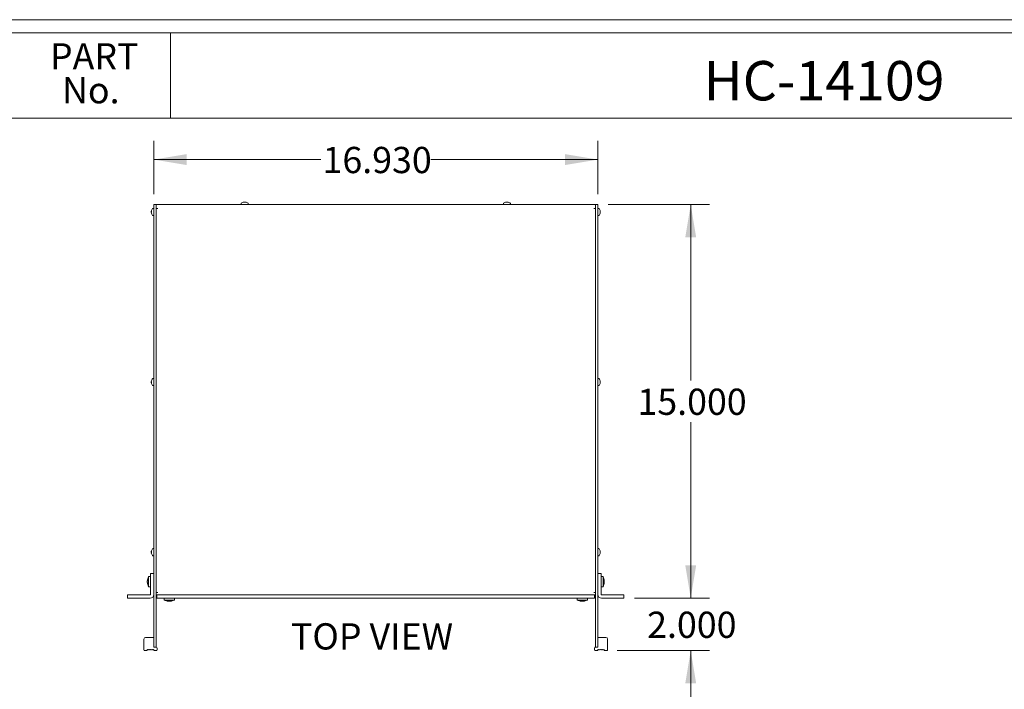
# Model space of a CAD drawing. Units: inches. Extents: x 2 to 134, y 2 to 86.
# Drawn here: x 60 to 98, y 60 to 86 of the extents above; entities that cross this region are included whole.
import ezdxf

# ---------------------------------------------------------------- set-up
doc = ezdxf.new("R2010")
doc.units = ezdxf.units.IN
doc.header["$LTSCALE"] = 8
doc.header["$MEASUREMENT"] = 0
doc.styles.add('SLDTEXTSTYLE5', font='TXT', dxfattribs={"width": 0.75})
doc.dimstyles.new('SLDDIMSTYLE0', dxfattribs={"dimtxt": 1, "dimasz": 1.25, "dimexe": 0, "dimexo": 0.0625, "dimgap": 0.25, "dimtad": 0, "dimtih": 1, "dimtoh": 1, "dimdec": 3, "dimzin": 4, "dimdsep": 46, "dimtxsty": 'SLDTEXTSTYLE5', "dimsah": 1, "dimcen": 0.09, "dimadec": 0, "dimazin": 0, "dimtfac": 1, "dimtdec": 3, "dimtofl": 0, "dimtmove": 0, "dimatfit": 3, "dimfxl": 1, "dimtolj": 1, "dimtzin": 12, "dimarcsym": 0})

# ---------------------------------------------------------------- blocks, each defined once
blk = doc.blocks.new('SW_NOTE_3')
at = {"color": 7, "linetype": 'Continuous', "lineweight": 0, "char_height": 1, "attachment_point": 1, "style": 'SLDTEXTSTYLE5'}
for s, insert in [('PART', (0, 1.277)), ('No.', (0.462, -0.016))]:
    blk.add_mtext(s, dxfattribs=dict(at, insert=insert))
blk = doc.blocks.new('*D5')
at = {"color": 7, "linetype": 'Continuous', "lineweight": 0}
for p, q in [((65.347, 79.328), (65.347, 81.362)), ((82.277, 79.328), (82.277, 81.362)), ((65.347, 80.642), (71.718, 80.642)), ((82.277, 80.642), (75.906, 80.642))]:
    blk.add_line(p, q, dxfattribs=at)
for points in [[(65.347, 80.642), (66.597, 80.434), (66.597, 80.85)], [(82.277, 80.642), (81.027, 80.85), (81.027, 80.434)]]:
    blk.add_solid(points, dxfattribs=at)
at = {"color": 7, "linetype": 'Continuous', "lineweight": 0, "insert": (71.781, 81.126), "char_height": 1, "attachment_point": 1, "style": 'SLDTEXTSTYLE5'}
blk.add_mtext('16.930', dxfattribs=at)
blk = doc.blocks.new('*D6')
at = {"color": 7, "linetype": 'Continuous', "lineweight": 0}
for p, q in [((82.677, 78.928), (86.542, 78.928)), ((85.822, 78.928), (85.822, 72.221)), ((85.822, 63.928), (85.822, 70.635)), ((83.677, 63.928), (86.542, 63.928))]:
    blk.add_line(p, q, dxfattribs=at)
for points in [[(85.822, 78.928), (85.614, 77.678), (86.03, 77.678)], [(85.822, 63.928), (86.03, 65.178), (85.614, 65.178)]]:
    blk.add_solid(points, dxfattribs=at)
at = {"color": 7, "linetype": 'Continuous', "lineweight": 0, "insert": (83.791, 71.912), "char_height": 1, "attachment_point": 1, "style": 'SLDTEXTSTYLE5'}
blk.add_mtext('15.000', dxfattribs=at)
blk = doc.blocks.new('*D7')
at = {"color": 7, "linetype": 'Continuous', "lineweight": 0}
for p, q in [((85.822, 63.928), (85.822, 66.428)), ((83.677, 63.928), (86.542, 63.928)), ((83.021, 61.928), (86.542, 61.928)), ((85.822, 61.928), (85.822, 59.428))]:
    blk.add_line(p, q, dxfattribs=at)
for points in [[(85.822, 63.928), (86.03, 65.178), (85.614, 65.178)], [(85.822, 61.928), (85.614, 60.678), (86.03, 60.678)]]:
    blk.add_solid(points, dxfattribs=at)
at = {"color": 7, "linetype": 'Continuous', "lineweight": 0, "insert": (84.16, 63.412), "char_height": 1, "attachment_point": 1, "style": 'SLDTEXTSTYLE5'}
blk.add_mtext('2.000', dxfattribs=at)

msp = doc.modelspace()

# ---------------------------------------------------------------- linework, layer by layer
at = {"color": 7, "linetype": 'Continuous', "lineweight": 0}
for p, q in [((1.979, 85.9738), (133.979, 85.9738)), ((2.479, 85.4738), (133.479, 85.4738)), ((65.979, 82.2238), (65.979, 85.4738)), ((2.479, 82.2238), (133.479, 82.2238)), ((65.3471, 78.928), (65.3471, 78.838)), ((65.4371, 78.928), (65.3471, 78.928)), ((82.1871, 78.928), (65.4371, 78.928)), ((65.4371, 78.863), (65.4371, 78.928)), ((65.4371, 78.772), (65.4371, 78.863)), ((68.6771, 78.929), (65.4681, 78.929)), ((65.4681, 78.928), (65.4681, 78.929)), ((65.5021, 78.929), (65.4681, 78.929)), ((68.6771, 78.9648), (68.6771, 78.928)), ((68.7915, 79.0196), (68.7915, 79.0239)), ((68.8327, 79.0196), (68.8327, 79.0239)), ((68.9471, 78.928), (68.9471, 78.9648)), ((78.6771, 78.929), (68.9471, 78.929)), ((78.6771, 78.9648), (78.6771, 78.928)), ((78.7915, 79.0196), (78.7915, 79.0239)), ((78.8327, 79.0196), (78.8327, 79.0239)), ((78.9471, 78.928), (78.9471, 78.9648)), ((82.1561, 78.929), (78.9471, 78.929)), ((82.1221, 78.929), (82.1561, 78.929)), ((82.1561, 78.928), (82.1561, 78.929)), ((82.1871, 78.928), (82.2771, 78.928)), ((82.1871, 78.863), (82.1871, 78.928)), ((82.1871, 78.772), (82.1871, 78.863)), ((82.2771, 78.928), (82.2771, 78.838)), ((65.2556, 78.6676), (65.2512, 78.6676)), ((65.2556, 78.6264), (65.2512, 78.6264)), ((65.3471, 78.782), (65.3103, 78.782)), ((65.3103, 78.512), (65.3471, 78.512)), ((65.3471, 62.053), (65.3471, 78.838)), ((65.4371, 62.053), (65.4371, 78.838)), ((65.5021, 78.772), (65.4371, 78.772)), ((82.1221, 78.772), (82.1871, 78.772)), ((82.1871, 62.053), (82.1871, 78.838)), ((82.2771, 62.053), (82.2771, 78.838)), ((82.3139, 78.782), (82.2771, 78.782)), ((82.2771, 78.512), (82.3139, 78.512)), ((82.3687, 78.6676), (82.373, 78.6676)), ((82.3687, 78.6264), (82.373, 78.6264)), ((65.2556, 72.1826), (65.2512, 72.1826)), ((65.2556, 72.1414), (65.2512, 72.1414)), ((65.3471, 72.297), (65.3103, 72.297)), ((82.3139, 72.297), (82.2771, 72.297)), ((82.3687, 72.1826), (82.373, 72.1826)), ((82.3687, 72.1414), (82.373, 72.1414)), ((65.3103, 72.027), (65.3471, 72.027)), ((82.2771, 72.027), (82.3139, 72.027)), ((65.3471, 65.813), (65.3103, 65.813)), ((82.3139, 65.813), (82.2771, 65.813)), ((65.2556, 65.6986), (65.2512, 65.6986)), ((65.2556, 65.6574), (65.2512, 65.6574)), ((65.3103, 65.543), (65.3471, 65.543)), ((82.2771, 65.543), (82.3139, 65.543)), ((82.3687, 65.6986), (82.373, 65.6986)), ((82.3687, 65.6574), (82.373, 65.6574)), ((65.2221, 64.7525), (65.1441, 64.7457)), ((65.1441, 64.6893), (65.1441, 64.7457)), ((65.1441, 64.3603), (65.1441, 64.6893)), ((65.2221, 64.865), (65.2221, 64.068)), ((65.2221, 64.865), (65.3471, 64.865)), ((65.3471, 64.865), (65.3471, 64.068)), ((82.4021, 64.865), (82.2771, 64.865)), ((82.2771, 64.865), (82.2771, 64.068)), ((82.4021, 64.865), (82.4021, 64.068)), ((82.4801, 64.7457), (82.4021, 64.7525)), ((82.4801, 64.7457), (82.4801, 64.6893)), ((82.4801, 64.6893), (82.4801, 64.3603)), ((65.1017, 64.5742), (65.0996, 64.5742)), ((65.1017, 64.5318), (65.0996, 64.5318)), ((65.1441, 64.3603), (65.2221, 64.3535)), ((82.4021, 64.3535), (82.4801, 64.3603)), ((82.5225, 64.5742), (82.5246, 64.5742)), ((82.5225, 64.5318), (82.5246, 64.5318)), ((65.2071, 64.053), (64.3471, 64.053)), ((64.3471, 64.053), (64.3471, 63.928)), ((65.2071, 63.928), (64.3471, 63.928)), ((65.4371, 64.118), (65.4371, 64.147)), ((65.4371, 64.147), (65.5021, 64.147)), ((65.4681, 64.053), (65.4371, 64.053)), ((65.4681, 63.928), (65.4681, 64.053)), ((82.1561, 64.053), (65.4681, 64.053)), ((82.1561, 63.928), (65.4681, 63.928)), ((65.7376, 63.928), (65.7444, 63.85)), ((65.8009, 63.85), (65.7444, 63.85)), ((66.1298, 63.85), (65.8009, 63.85)), ((66.1298, 63.85), (66.1366, 63.928)), ((81.4876, 63.928), (81.4944, 63.85)), ((81.5509, 63.85), (81.4944, 63.85)), ((81.8798, 63.85), (81.5509, 63.85)), ((81.8798, 63.85), (81.8866, 63.928)), ((82.1871, 64.147), (82.1221, 64.147)), ((82.1561, 64.053), (82.1561, 63.928)), ((82.1871, 64.053), (82.1561, 64.053)), ((82.1871, 64.118), (82.1871, 64.147)), ((82.4171, 64.053), (83.2771, 64.053)), ((82.4171, 63.928), (83.2771, 63.928)), ((83.2771, 64.053), (83.2771, 63.928)), ((65.9159, 63.8076), (65.9159, 63.8055)), ((65.9583, 63.8076), (65.9583, 63.8055)), ((81.6659, 63.8076), (81.6659, 63.8055)), ((81.7083, 63.8076), (81.7083, 63.8055)), ((64.9721, 61.959), (64.9721, 62.366)), ((65.0341, 62.428), (65.3321, 62.428)), ((65.3471, 62.413), (65.3471, 62.053)), ((82.2771, 62.413), (82.2771, 62.053)), ((82.5901, 62.428), (82.2921, 62.428)), ((82.6521, 61.959), (82.6521, 62.366)), ((65.1127, 61.974), (65.0971, 61.959)), ((65.0971, 61.959), (65.0971, 61.928)), ((65.1284, 61.959), (65.1127, 61.974)), ((65.144, 61.974), (65.1284, 61.959)), ((65.1596, 61.959), (65.144, 61.974)), ((65.1752, 61.974), (65.1596, 61.959)), ((65.1909, 61.959), (65.1752, 61.974)), ((65.2065, 61.974), (65.1909, 61.959)), ((65.2221, 61.959), (65.2065, 61.974)), ((65.2377, 61.974), (65.2221, 61.959)), ((65.2534, 61.959), (65.2377, 61.974)), ((65.269, 61.974), (65.2534, 61.959)), ((65.2846, 61.959), (65.269, 61.974)), ((65.3002, 61.974), (65.2846, 61.959)), ((65.3159, 61.959), (65.3002, 61.974)), ((65.3315, 61.974), (65.3159, 61.959)), ((65.3471, 61.959), (65.3315, 61.974)), ((65.3471, 62.053), (65.4411, 62.053)), ((65.3471, 62.053), (65.4371, 62.053)), ((65.3471, 61.928), (65.3471, 61.959)), ((65.4721, 62.022), (65.4721, 61.959)), ((82.1521, 62.022), (82.1521, 61.959)), ((82.2771, 62.053), (82.1831, 62.053)), ((82.2771, 62.053), (82.1871, 62.053)), ((82.2771, 61.959), (82.2927, 61.974)), ((82.2771, 61.928), (82.2771, 61.959)), ((82.2927, 61.974), (82.3084, 61.959)), ((82.3084, 61.959), (82.324, 61.974)), ((82.324, 61.974), (82.3396, 61.959)), ((82.3396, 61.959), (82.3552, 61.974)), ((82.3552, 61.974), (82.3709, 61.959)), ((82.3709, 61.959), (82.3865, 61.974)), ((82.3865, 61.974), (82.4021, 61.959)), ((82.4021, 61.959), (82.4177, 61.974)), ((82.4177, 61.974), (82.4334, 61.959)), ((82.4334, 61.959), (82.449, 61.974)), ((82.449, 61.974), (82.4646, 61.959)), ((82.4646, 61.959), (82.4802, 61.974)), ((82.4802, 61.974), (82.4959, 61.959)), ((82.4959, 61.959), (82.5115, 61.974)), ((82.5115, 61.974), (82.5271, 61.959)), ((82.5271, 61.959), (82.5271, 61.928)), ((65.0971, 61.928), (65.0031, 61.928)), ((65.4411, 61.928), (65.3471, 61.928)), ((82.1831, 61.928), (82.2771, 61.928)), ((82.5271, 61.928), (82.6211, 61.928))]:
    msp.add_line(p, q, dxfattribs=at)
for centre, radius, start, end in [((68.6921, 78.9648), 0.015, 131.29096, 180), ((68.8121, 78.8282), 0.1969, 96.00711, 131.29096), ((68.8027, 78.9206), 0.104, 96.18413, 114.72675), ((68.7695, 78.9217), 0.0939, 83.70059, 96.29941), ((68.8233, 78.9206), 0.104, 96.18414, 114.72728), ((68.8009, 78.9206), 0.104, 65.27325, 83.81587), ((68.8121, 78.8282), 0.1969, 48.70904, 83.99289), ((68.8215, 78.9206), 0.104, 65.27308, 83.81551), ((68.8547, 78.9217), 0.0939, 83.70017, 96.29983), ((68.9321, 78.9648), 0.015, 0, 48.70904), ((78.6921, 78.9648), 0.015, 131.29096, 180), ((78.8121, 78.8282), 0.1969, 96.00711, 131.29096), ((78.8027, 78.9206), 0.104, 96.18449, 114.72692), ((78.7695, 78.9217), 0.0939, 83.70017, 96.29983), ((78.8233, 78.9206), 0.104, 96.18413, 114.72675), ((78.8009, 78.9206), 0.104, 65.27272, 83.81586), ((78.8121, 78.8282), 0.1969, 48.70904, 83.99289), ((78.8215, 78.9206), 0.104, 65.27325, 83.81587), ((78.8547, 78.9217), 0.0939, 83.70059, 96.29941), ((78.9321, 78.9648), 0.015, 0, 48.70904), ((65.447, 78.647), 0.1969, 138.70904, 173.99289), ((65.3546, 78.6564), 0.104, 155.27421, 173.81572), ((65.3546, 78.6358), 0.104, 155.27419, 173.81572), ((65.3546, 78.6582), 0.104, 186.18428, 204.72581), ((65.447, 78.647), 0.1969, 186.00711, 221.29096), ((65.3546, 78.6376), 0.104, 186.18427, 204.72582), ((65.3534, 78.6896), 0.0939, 173.69984, 186.30016), ((65.3534, 78.6044), 0.0939, 173.69983, 186.30017), ((65.3103, 78.767), 0.015, 90, 138.70904), ((65.3103, 78.527), 0.015, 221.29096, 270), ((82.3139, 78.767), 0.015, 41.29096, 90), ((82.3139, 78.527), 0.015, 270, 318.70904), ((82.1773, 78.647), 0.1969, 6.00711, 41.29096), ((82.1773, 78.647), 0.1969, 318.70904, 353.99289), ((82.2697, 78.6564), 0.104, 6.18428, 24.72579), ((82.2708, 78.6896), 0.0939, 353.69984, 6.30016), ((82.2697, 78.6358), 0.104, 6.18428, 24.72581), ((82.2697, 78.6582), 0.104, 335.27419, 353.81572), ((82.2697, 78.6376), 0.104, 335.27418, 353.81573), ((82.2708, 78.6044), 0.0939, 353.69983, 6.30017), ((65.447, 72.162), 0.1969, 138.70904, 173.99289), ((65.3546, 72.1714), 0.104, 155.27485, 173.81527), ((65.3546, 72.1508), 0.104, 155.27406, 173.81551), ((65.3546, 72.1732), 0.104, 186.18412, 204.72577), ((65.447, 72.162), 0.1969, 186.00711, 221.29096), ((65.3546, 72.1526), 0.104, 186.18449, 204.72594), ((65.3534, 72.2046), 0.0939, 173.7, 186.3), ((65.3534, 72.1194), 0.0939, 173.69974, 186.30026), ((65.3103, 72.282), 0.015, 90, 138.70904), ((82.3139, 72.282), 0.015, 41.29096, 90), ((82.1773, 72.162), 0.1969, 6.00711, 41.29096), ((82.1773, 72.162), 0.1969, 318.70904, 353.99289), ((82.2696, 72.1714), 0.104, 6.18473, 24.72515), ((82.2708, 72.2046), 0.0939, 353.7, 6.3), ((82.2697, 72.1508), 0.104, 6.18449, 24.72594), ((82.2697, 72.1732), 0.104, 335.27423, 353.81588), ((82.2697, 72.1526), 0.104, 335.27406, 353.81551), ((82.2708, 72.1194), 0.0939, 353.69974, 6.30026), ((65.3103, 72.042), 0.015, 221.29096, 270), ((82.3139, 72.042), 0.015, 270, 318.70904), ((65.447, 65.678), 0.1969, 138.70904, 173.99289), ((65.3546, 65.6874), 0.104, 155.27295, 173.81717), ((65.3546, 65.6668), 0.104, 155.27326, 173.81579), ((65.3534, 65.7206), 0.0939, 173.70016, 186.29984), ((65.3103, 65.798), 0.015, 90, 138.70904), ((82.3139, 65.798), 0.015, 41.29096, 90), ((82.1773, 65.678), 0.1969, 6.00711, 41.29096), ((82.2697, 65.6874), 0.104, 6.18283, 24.72705), ((82.2708, 65.7206), 0.0939, 353.70016, 6.29984), ((82.2697, 65.6668), 0.104, 6.18421, 24.72674), ((65.3546, 65.6892), 0.104, 186.18283, 204.72705), ((65.447, 65.678), 0.1969, 186.00711, 221.29096), ((65.3546, 65.6686), 0.104, 186.18476, 204.72513), ((65.3534, 65.6354), 0.0939, 173.69984, 186.30016), ((65.3103, 65.558), 0.015, 221.29096, 270), ((82.3139, 65.558), 0.015, 270, 318.70904), ((82.1773, 65.678), 0.1969, 318.70904, 353.99289), ((82.2697, 65.6892), 0.104, 335.27295, 353.81717), ((82.2696, 65.6686), 0.104, 335.27487, 353.81524), ((82.2708, 65.6354), 0.0939, 353.69984, 6.30016), ((65.5341, 64.553), 0.435, 153.7081, 177.20473), ((65.3229, 64.563), 0.2235, 161.7743, 177.1246), ((65.3228, 64.5418), 0.2235, 161.77361, 177.12488), ((65.322, 64.6223), 0.2117, 177.12808, 182.87192), ((82.0901, 64.553), 0.435, 2.79527, 26.2919), ((82.3014, 64.563), 0.2235, 2.8754, 18.2257), ((82.3022, 64.6223), 0.2117, 357.12808, 2.87192), ((82.3014, 64.5418), 0.2235, 2.87512, 18.22639), ((65.3229, 64.5642), 0.2235, 182.8754, 198.2257), ((65.5341, 64.553), 0.435, 182.79527, 206.2919), ((65.3228, 64.543), 0.2235, 182.87489, 198.22662), ((65.322, 64.4837), 0.2117, 177.128, 182.872), ((82.0901, 64.553), 0.435, 333.7081, 357.20473), ((82.3014, 64.5642), 0.2235, 341.7743, 357.1246), ((82.3014, 64.543), 0.2235, 341.77338, 357.12511), ((82.3023, 64.4837), 0.2117, 357.128, 2.872), ((65.2071, 64.068), 0.14, 270, 360), ((65.2071, 64.068), 0.015, 270, 0), ((65.9371, 64.24), 0.435, 243.7081, 267.20473), ((65.9371, 64.24), 0.435, 272.79527, 296.2919), ((81.6871, 64.24), 0.435, 243.7081, 267.20473), ((81.6871, 64.24), 0.435, 272.79527, 296.2919), ((82.4171, 64.068), 0.14, 180, 270), ((82.4171, 64.068), 0.015, 180, 270), ((65.8678, 64.0281), 0.2119, 267.13034, 272.86966), ((65.9271, 64.0288), 0.2236, 251.77574, 267.12185), ((65.9483, 64.0288), 0.2235, 251.77528, 267.1221), ((65.9259, 64.0288), 0.2236, 272.8779, 288.22451), ((65.9471, 64.0288), 0.2235, 272.8779, 288.22472), ((66.0064, 64.0281), 0.2119, 267.13023, 272.86977), ((81.6178, 64.0281), 0.2119, 267.13023, 272.86977), ((81.6771, 64.0288), 0.2235, 251.77528, 267.1221), ((81.6983, 64.0288), 0.2236, 251.77549, 267.1221), ((81.6759, 64.0288), 0.2235, 272.8779, 288.22472), ((81.6971, 64.0288), 0.2236, 272.87815, 288.22426), ((81.7564, 64.0281), 0.2119, 267.13034, 272.86966), ((65.0341, 62.366), 0.062, 90, 180), ((65.3321, 62.413), 0.015, 0, 90), ((82.2921, 62.413), 0.015, 90, 180), ((82.5901, 62.366), 0.062, 0, 90), ((65.0031, 61.959), 0.031, 180, 270), ((65.4411, 62.022), 0.031, 0, 90), ((65.4411, 61.959), 0.031, 270, 0), ((82.1831, 62.022), 0.031, 90, 180), ((82.1831, 61.959), 0.031, 180, 270), ((82.6211, 61.959), 0.031, 270, 0)]:
    msp.add_arc(centre, radius, start, end, dxfattribs=at)

# ---------------------------------------------------------------- block references
msp.add_blockref('SW_NOTE_3', (61.3864, 83.8014), dxfattribs=at)

# ---------------------------------------------------------------- texts
at = {"color": 7, "linetype": 'Continuous', "lineweight": 0, "attachment_point": 1, "style": 'SLDTEXTSTYLE5'}
for s, insert, char_height in [('HC-14109', (86.3152, 84.3979), 1.5), ('TOP VIEW', (70.5757, 62.9691), 1)]:
    msp.add_mtext(s, dxfattribs=dict(at, insert=insert, char_height=char_height))

# ---------------------------------------------------------------- dimensions: what is measured, and where the dimension line sits
at = {"color": 7, "linetype": 'Continuous', "lineweight": 0}
dim = msp.add_linear_dim(base=(82.2771, 80.6423), p1=(65.3471, 78.928), p2=(82.2771, 78.928), dimstyle='SLDDIMSTYLE0', override={"dimtxt": 1, "dimasz": 1.25, "dimexe": 0.72, "dimexo": 0.4, "dimgap": 0.5, "dimtad": 0, "dimtih": 1, "dimtoh": 1, "dimzin": 4, "dimtzin": 12}, dxfattribs=at)
dim.commit()
dim.dimension.update_dxf_attribs({"geometry": '*D5', "text_midpoint": (73.8121, 80.6423), "dimtype": 160})
for base, p1, p2, picture, middle in [((85.8219, 63.928), (82.2771, 78.928), (83.2771, 63.928), '*D6', (85.8219, 71.428)), ((85.8219, 61.928), (83.2771, 63.928), (82.6211, 61.928), '*D7', (85.8219, 62.928))]:
    dim = msp.add_linear_dim(base=base, p1=p1, p2=p2, angle=90, dimstyle='SLDDIMSTYLE0', override={"dimtxt": 1, "dimasz": 1.25, "dimexe": 0.72, "dimexo": 0.4, "dimgap": 0.5, "dimtad": 0, "dimtih": 1, "dimtoh": 1, "dimzin": 4, "dimtzin": 12}, dxfattribs=at)
    dim.commit()
    dim.dimension.update_dxf_attribs({"geometry": picture, "text_midpoint": middle, "dimtype": 160})

doc.saveas('drawing.dxf')
